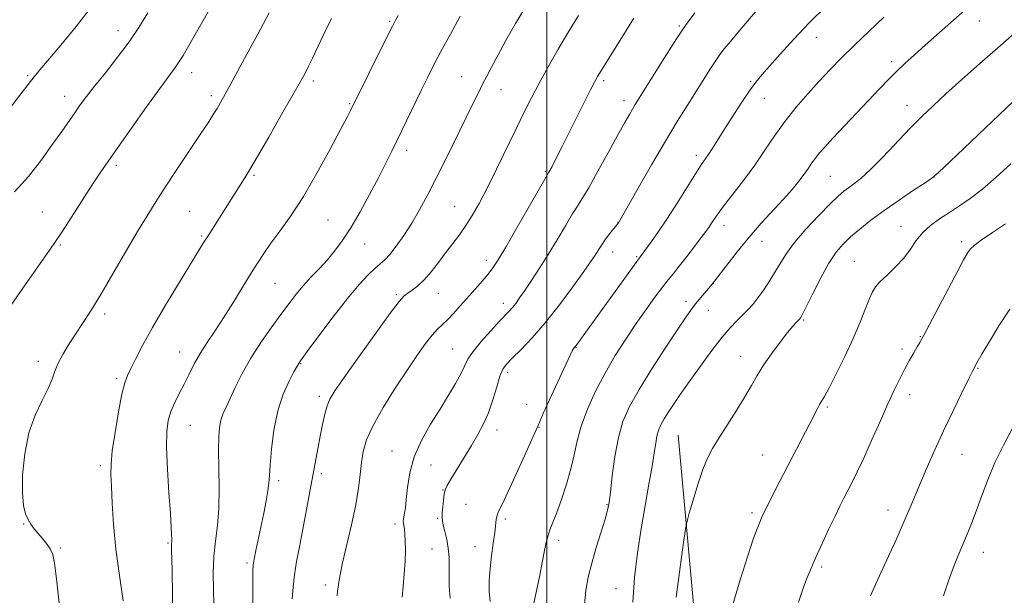
# Model space of a CAD drawing. Extents: x 2184800 to 2187700, y 332300 to 335200.
# Drawn here: x 2185852 to 2186129, y 334038 to 334200 of the extents above; entities that cross this region are included whole.
import ezdxf

# ---------------------------------------------------------------- set-up
doc = ezdxf.new("R2010")
doc.units = 0
doc.header["$MEASUREMENT"] = 0
for name, color, linetype, lineweight in [('32000', 7, 'Continuous', 0), ('DTM HARD BREAKLINE', 7, 'Continuous', 0), ('DTM SPOT ELEVATION', 2, 'Continuous', 13), ('INDEX CONTOUR', 41, 'Continuous', 13), ('INTERMEDIATE CONTOUR', 44, 'Continuous', 0)]:
    doc.layers.add(name, color=color, linetype=linetype, lineweight=lineweight)

msp = doc.modelspace()

# ---------------------------------------------------------------- linework, layer by layer
at = {"layer": '32000', "flags": 128}
msp.add_lwpolyline([(2186000, 335000), (2186000, 332500)], dxfattribs=at)
at = {"layer": 'DTM HARD BREAKLINE'}
msp.add_polyline3d([(2186051.06, 333879.66, 1104.99), (2186057.04, 333898.14, 1108.48), (2186048.31, 333972.67, 1113.14), (2186042.85, 334017.77, 1113.46), (2186036.93, 334082.84, 1111.1)], dxfattribs=at)
at = {"layer": 'DTM SPOT ELEVATION'}
for p in [(2185955.72, 334199.29, 1089.83), (2186121.64, 334199.44, 1108.72), (2185879.33, 334196.7, 1081.33), (2186037.25, 334197.98, 1099.81), (2186075.77, 334194.79, 1104.7), (2186096.96, 334187.96, 1107.6), (2185853.97, 334184.02, 1079.79), (2185900.07, 334184.92, 1084.61), (2185934.26, 334182.55, 1088.36), (2185976.04, 334183.73, 1093.12), (2186015.96, 334182.62, 1098.31), (2185987.06, 334180.14, 1094.75), (2186057.31, 334182.43, 1103.82), (2185864.33, 334178.2, 1081.36), (2185905.63, 334178.43, 1085.61), (2186021.69, 334177.04, 1099.48), (2186061.15, 334177.65, 1104.8), (2185944.56, 334176.18, 1089.87), (2186101.32, 334175.72, 1109.31), (2185960.54, 334163.02, 1092.47), (2186042.03, 334161.65, 1103.56), (2185878.9, 334158.76, 1084.34), (2185917.61, 334156.01, 1088.21), (2185999.52, 334157.07, 1097.83), (2186079.74, 334155.72, 1108.99), (2186108.84, 334155.56, 1111.99), (2185974.01, 334147.18, 1095.11), (2185858.1, 334145.65, 1083.08), (2185899.49, 334145.89, 1087.06), (2185938.38, 334143.43, 1091.01), (2186020.03, 334142.75, 1101.97), (2186049.81, 334141.86, 1106.59), (2186099.6, 334141.6, 1113.23), (2185902.89, 334138.88, 1087.82), (2185863.11, 334136.39, 1084.18), (2185948.71, 334136.61, 1092.75), (2186060.49, 334137.41, 1108.76), (2186116.68, 334137.28, 1115.67), (2186018.49, 334134.45, 1102.65), (2186025.23, 334133.06, 1103.84), (2185982.92, 334132.08, 1097.48), (2186086.49, 334131.82, 1113.1), (2185923.5, 334125.58, 1090.92), (2186046.8, 334125.61, 1108.01), (2185957.66, 334122.44, 1095.76), (2185969.42, 334122.74, 1096.83), (2185987.71, 334119.95, 1099.44), (2186039.08, 334120.56, 1107.55), (2185875.62, 334116.94, 1086.39), (2186045.38, 334117.96, 1108.71), (2186072.21, 334115.28, 1112.16), (2186105.05, 334110.59, 1115.92), (2185896.71, 334106.28, 1089.25), (2185973.45, 334107.07, 1099.09), (2186008.18, 334107.46, 1104.07), (2186054.49, 334104.99, 1111.34), (2186099.86, 334107.13, 1115.62), (2185856.9, 334103.66, 1085.52), (2185930.75, 334102.99, 1094.09), (2185988.94, 334100.53, 1102.4), (2186121.26, 334101.7, 1118.12), (2185879, 334098.81, 1087.71), (2186102.01, 334094.28, 1116.54), (2185935.97, 334093.76, 1095.61), (2185994.29, 334091.57, 1103.36), (2186078.84, 334090.73, 1114.24), (2185899.68, 334085.62, 1090.93), (2185985.91, 334084.3, 1102.61), (2185997.74, 334085.06, 1104.06), (2185956.4, 334078.4, 1099.27), (2186116.75, 334077.47, 1118.87), (2186060.67, 334077.25, 1113.16), (2185874.36, 334074.3, 1087.65), (2185936.53, 334071.99, 1096.39), (2185967.38, 334074.43, 1100.92), (2185924.55, 334070.06, 1094.38), (2185970.8, 334067.4, 1101.95), (2185977.19, 334063.38, 1103.05), (2186016.9, 334063.26, 1107.89), (2186057.67, 334061.04, 1113.67), (2186095.94, 334061.8, 1117.38), (2185969.31, 334059.47, 1101.83), (2185988.29, 334059.28, 1104.31), (2185852.81, 334057.86, 1085.9), (2185957.25, 334057.86, 1099.58), (2185893.44, 334052.46, 1089.84), (2186003.33, 334053.23, 1106.47), (2185863.09, 334051.1, 1086.18), (2185967.69, 334050.78, 1101.1), (2185979.77, 334051.48, 1103.3), (2186122.77, 334049.83, 1120.69), (2185915.61, 334046.82, 1093.7), (2186077.24, 334045.7, 1116.29), (2185937.69, 334040.66, 1097.59), (2186019.46, 334039.61, 1109.28)]:
    msp.add_point(p, dxfattribs=at)
at = {"layer": 'INDEX CONTOUR', "flags": 128}
for points, elevation in [([(2185871.844, 334203.36), (2185867.608, 334197.883), (2185863.296, 334192.641), (2185857.365, 334185.636), (2185855.755, 334183.673), (2185854.0869, 334181.546), (2185851.755, 334178.517), (2185842.674, 334166.658)], 1080), ([(2185958.168, 334200.968), (2185957.423, 334199.6409), (2185956.562, 334198.001), (2185955.081, 334195.065), (2185944.735, 334174.2599), (2185943.784, 334172.401), (2185941.945, 334168.879), (2185938.989, 334163.306), (2185935.3161, 334156.608), (2185931.485, 334150.038), (2185927.968, 334144.597), (2185924.912, 334140.286), (2185922.379, 334136.856), (2185920.36, 334134.012), (2185918.565, 334131.285), (2185916.629, 334128.161), (2185914.291, 334124.2959), (2185911.687, 334120.024), (2185909.056, 334115.848), (2185906.6, 334112.158), (2185904.387, 334108.886), (2185902.453, 334105.848), (2185900.805, 334102.895), (2185899.351, 334100.018), (2185897.973, 334097.238), (2185896.594, 334094.572), (2185895.302, 334092.009), (2185894.228, 334089.531), (2185893.478, 334087.008), (2185893.073, 334083.8621), (2185893.0109, 334079.4), (2185893.2599, 334073.286), (2185893.674, 334066.6059), (2185894.077, 334060.8), (2185894.331, 334056.962), (2185894.448, 334054.792), (2185894.477, 334053.646), (2185894.462, 334052.942), (2185894.432, 334052.3641), (2185894.413, 334051.66), (2185894.426, 334050.5251), (2185894.545, 334044.83), (2185894.904, 334023.468)], 1090), ([(2186041.583, 334201.718), (2186039.434, 334198.825), (2186038.349, 334197.255), (2186036.4889, 334194.41), (2186033.678, 334189.989), (2186024.844, 334175.924), (2186024.072, 334174.646), (2186023.19, 334173.124), (2186021.914, 334170.85), (2186019.988, 334167.36), (2186017.305, 334162.47), (2186014.349, 334157.113), (2186011.748, 334152.504), (2186009.937, 334149.475), (2186008.576, 334147.346), (2186007.128, 334145.057), (2186005.187, 334141.812), (2186002.855, 334137.861), (2186000.362, 334133.718), (2185997.922, 334129.834), (2185995.688, 334126.414), (2185993.794, 334123.599), (2185992.331, 334121.476), (2185991.209, 334119.92), (2185990.294, 334118.752), (2185989.421, 334117.756), (2185986.611, 334114.803), (2185984.193, 334112.214), (2185981.525, 334109.2269), (2185979.241, 334106.425), (2185977.785, 334104.212), (2185976.817, 334102.2801), (2185975.804, 334100.1411), (2185974.316, 334097.403), (2185972.3341, 334094.058), (2185969.943, 334090.197), (2185967.28, 334085.921), (2185964.7099, 334081.382), (2185962.648, 334076.745), (2185961.3929, 334072.206), (2185960.757, 334068.085), (2185960.435, 334064.735), (2185960.174, 334062.397), (2185959.94, 334060.8851), (2185959.755, 334059.903), (2185959.6369, 334059.186), (2185959.594, 334058.594), (2185959.632, 334058.016), (2185959.905, 334056.381), (2185960.054, 334054.994), (2185960.154, 334053.032), (2185960.173, 334050.487), (2185960.088, 334047.38), (2185959.884, 334043.819), (2185959.605, 334040.249), (2185959.307, 334037.202)], 1100), ([(2186131.508, 334195.968), (2186126.823, 334191.908), (2186121.751, 334187.44), (2186116.714, 334182.946), (2186112.223, 334178.888), (2186108.607, 334175.554), (2186105.462, 334172.528), (2186102.2, 334169.221), (2186094.498, 334161.143), (2186090.979, 334157.592), (2186088.288, 334155.138), (2186086.311, 334153.571), (2186084.803, 334152.49), (2186083.481, 334151.488), (2186081.921, 334150.119), (2186079.664, 334147.926), (2186076.455, 334144.646), (2186072.858, 334140.793), (2186069.64, 334137.073), (2186067.361, 334134.015), (2186065.75, 334131.435), (2186064.327, 334128.971), (2186062.722, 334126.367), (2186061.004, 334123.783), (2186059.352, 334121.487), (2186057.89, 334119.66), (2186056.518, 334118.14), (2186055.08, 334116.681), (2186053.438, 334115.045), (2186051.52, 334113.017), (2186049.271, 334110.393), (2186046.703, 334107.093), (2186044.094, 334103.558), (2186040.0199, 334097.892), (2186038.61, 334095.904), (2186037.273, 334093.968), (2186035.801, 334091.777), (2186034.316, 334089.497), (2186033.021, 334087.414), (2186032.07, 334085.716), (2186031.414, 334084.207), (2186030.954, 334082.595), (2186030.585, 334080.583), (2186030.173, 334077.85), (2186029.574, 334074.07), (2186028.694, 334069.038), (2186027.625, 334063.037), (2186026.507, 334056.471), (2186025.474, 334049.687), (2186024.641, 334042.8), (2186024.118, 334035.868)], 1110), ([(2186130.876, 334084.66), (2186128.409, 334080.039), (2186126.026, 334075.144), (2186123.972, 334070.243), (2186122.24, 334065.5941), (2186120.761, 334061.452), (2186119.459, 334057.976), (2186118.243, 334054.948), (2186117.015, 334052.054), (2186115.702, 334049.01), (2186114.3209, 334045.653), (2186112.911, 334041.8541), (2186111.529, 334037.576)], 1120)]:
    msp.add_lwpolyline(points, dxfattribs=dict(at, elevation=elevation))
at = {"layer": 'INTERMEDIATE CONTOUR', "flags": 128}
for points, elevation in [([(2185915.442, 334220.821), (2185899.2, 334192.377), (2185897.658, 334189.733), (2185896.413, 334187.725), (2185895.24, 334186.024), (2185891.15, 334180.454), (2185887.407, 334175.2531), (2185883.132, 334169.255), (2185879.2671, 334163.799), (2185876.479, 334159.824), (2185874.331, 334156.674), (2185872.113, 334153.295), (2185866.274, 334144.219), (2185863.509, 334139.973), (2185861.356, 334136.7789), (2185856.777, 334130.241), (2185853.237, 334125.129), (2185849.248, 334119.345)], 1084), ([(2185994.094, 334203.47), (2185991.189, 334198.688), (2185988.477, 334193.932), (2185986.176, 334189.736), (2185984.429, 334186.475), (2185983.086, 334183.906), (2185981.921, 334181.629), (2185980.712, 334179.233), (2185979.239, 334176.269), (2185977.28, 334172.278), (2185971.823, 334161.093), (2185968.972, 334155.346), (2185966.448, 334150.42), (2185964.172, 334146.23), (2185961.9739, 334142.506), (2185959.745, 334139.0651), (2185957.62, 334136.06), (2185955.793, 334133.729), (2185954.369, 334132.187), (2185953.1049, 334131.049), (2185951.667, 334129.807), (2185949.7559, 334127.99), (2185947.214, 334125.268), (2185943.916, 334121.351), (2185939.898, 334116.2), (2185935.843, 334110.798), (2185932.595, 334106.38), (2185930.73, 334103.785), (2185929.738, 334102.262), (2185928.844, 334100.665), (2185927.465, 334098.061), (2185925.807, 334094.359), (2185924.27, 334089.685), (2185923.171, 334084.285), (2185922.487, 334078.912), (2185922.112, 334074.44), (2185921.93, 334071.45), (2185921.787, 334069.337), (2185921.525, 334067.199), (2185921.025, 334064.343), (2185920.343, 334060.898), (2185918.168, 334050.392), (2185917.674, 334047.919), (2185917.3961, 334046.273), (2185917.2809, 334044.67), (2185917.253, 334042.104), (2185917.261, 334037.8279), (2185917.37, 334032.136)], 1094), ([(2186060.372, 334203.938), (2186054.297, 334196.835), (2186051.636, 334193.693), (2186049.867, 334191.56), (2186048.67, 334189.994), (2186047.535, 334188.326), (2186046.048, 334186.017), (2186039.518, 334175.721), (2186036.664, 334171.143), (2186033.305, 334165.569), (2186029.453, 334158.9581), (2186025.684, 334152.365), (2186020.107, 334142.584), (2186018.44, 334140.535), (2186017.356, 334139.175), (2186016.285, 334137.7559), (2186015.399, 334136.464), (2186014.677, 334135.313), (2186014.043, 334134.27), (2186013.368, 334133.21), (2186012.279, 334131.616), (2186010.346, 334128.875), (2186007.3, 334124.6279), (2186003.514, 334119.527), (2185999.524, 334114.474), (2185995.81, 334110.221), (2185992.632, 334106.902), (2185990.199, 334104.497), (2185988.617, 334102.871), (2185987.61, 334101.426), (2185986.799, 334099.447), (2185985.875, 334096.441), (2185984.787, 334092.81), (2185983.549, 334089.174), (2185982.1641, 334085.99), (2185980.588, 334083.05), (2185978.764, 334079.979), (2185973.015, 334070.446), (2185971.978, 334068.68), (2185971.423, 334067.487), (2185971.119, 334066.261), (2185970.876, 334064.568), (2185970.676, 334062.663), (2185970.54, 334060.97), (2185970.497, 334059.771), (2185970.586, 334058.774), (2185970.853, 334057.544), (2185971.309, 334055.754), (2185971.828, 334053.505), (2185972.254, 334051.009), (2185972.469, 334048.438), (2185972.52, 334045.826), (2185972.497, 334043.1659), (2185972.518, 334040.3631), (2185972.815, 334036.946)], 1102), ([(2186078.544, 334203.608), (2186073.797, 334198.914), (2186069.41, 334194.302), (2186065.606, 334190.1079), (2186062.6, 334186.705), (2186060.473, 334184.274), (2186058.792, 334182.218), (2186056.994, 334179.749), (2186054.679, 334176.326), (2186052.114, 334172.401), (2186049.727, 334168.672), (2186046.451, 334163.458), (2186045.386, 334161.797), (2186043.412, 334158.905), (2186041.807, 334156.4389), (2186036.591, 334148.122), (2186033.713, 334143.631), (2186031.177, 334139.856), (2186029.123, 334136.943), (2186025.303, 334131.768), (2186008.183, 334108.095), (2186007.924, 334107.759), (2186007.538, 334107.294), (2186007.3629, 334107.0371), (2186007.128, 334106.588), (2186006.563, 334105.376), (2185998.9731, 334088.899), (2185997.776, 334086.267), (2185993.708, 334077.058), (2185991.281, 334071.648), (2185989.039, 334066.781), (2185987.456, 334063.53), (2185986.488, 334061.59), (2185985.961, 334060.314), (2185985.704, 334059.108), (2185985.32, 334055.43), (2185984.911, 334052.429), (2185984.4181, 334048.899), (2185983.993, 334045.282), (2185983.764, 334041.938), (2185983.766, 334038.8879), (2185984.007, 334036.071)], 1104), ([(2186117.577, 334202.445), (2186106.396, 334192.592), (2186103.372, 334189.9), (2186100.691, 334187.465), (2186098.283, 334185.188), (2186096.033, 334182.939), (2186093.652, 334180.452), (2186080.441, 334166.421), (2186078.15, 334163.956), (2186076.615, 334162.229), (2186075.513, 334160.857), (2186074.5509, 334159.505), (2186073.551, 334158.033), (2186072.367, 334156.351), (2186070.862, 334154.376), (2186068.944, 334152.043), (2186066.532, 334149.297), (2186060.297, 334142.507), (2186056.857, 334138.584), (2186053.509, 334134.489), (2186050.574, 334130.713), (2186047.167, 334126.2019), (2186046.4851, 334125.337), (2186043.314, 334121.606), (2186041.923, 334119.914), (2186040.663, 334118.288), (2186039.143, 334116.145), (2186036.834, 334112.727), (2186033.433, 334107.589), (2186029.524, 334101.547), (2186025.915, 334095.73), (2186023.234, 334090.944), (2186021.384, 334086.692), (2186020.088, 334082.15), (2186019.11, 334076.802), (2186018.376, 334071.355), (2186017.854, 334066.822), (2186017.476, 334063.86), (2186017.051, 334061.6989), (2186016.352, 334059.216), (2186013.893, 334051.22), (2186012.601, 334046.808), (2186011.589, 334042.863), (2186010.909, 334039.107), (2186010.566, 334035.065)], 1108), ([(2185887.764, 334201.714), (2185885.24, 334197.57), (2185882.506, 334193.544), (2185879.237, 334189.205), (2185875.804, 334184.877), (2185872.75, 334181.069), (2185870.4651, 334178.133), (2185868.737, 334175.795), (2185867.203, 334173.619), (2185863.509, 334168.314), (2185860.968, 334164.723), (2185857.798, 334160.358), (2185854.161, 334155.693), (2185850.288, 334151.338)], 1082), ([(2185921.867, 334201.768), (2185918.65, 334195.723), (2185914.956, 334188.835), (2185911.688, 334182.779), (2185909.52, 334178.805), (2185908.197, 334176.451), (2185907.229, 334174.827), (2185906.163, 334173.1169), (2185904.673, 334170.804), (2185902.468, 334167.4469), (2185895.934, 334157.587), (2185892.657, 334152.616), (2185889.985, 334148.491), (2185887.571, 334144.627), (2185884.88, 334140.142), (2185877.918, 334128.253), (2185874.496, 334122.478), (2185871.676, 334117.874), (2185869.364, 334114.243), (2185865.463, 334108.257), (2185863.8019, 334105.54), (2185862.506, 334103.07), (2185861.625, 334100.846), (2185860.836, 334098.589), (2185859.72, 334095.953), (2185858.011, 334092.633), (2185856.036, 334088.499), (2185854.273, 334083.467), (2185853.104, 334077.616), (2185852.527, 334071.693), (2185852.4459, 334066.611), (2185852.758, 334063.044), (2185853.345, 334060.714), (2185854.083, 334059.104), (2185854.879, 334057.763), (2185855.765, 334056.5081), (2185856.802, 334055.22), (2185858.01, 334053.813), (2185859.232, 334052.3321), (2185860.2709, 334050.853), (2185860.994, 334049.273), (2185861.532, 334046.7799), (2185862.086, 334042.383), (2185863.632, 334027.762)], 1086), ([(2185939.373, 334200.158), (2185937.161, 334195.5451), (2185934.0391, 334188.966), (2185932.948, 334186.713), (2185931.9671, 334184.779), (2185930.669, 334182.389), (2185928.563, 334178.654), (2185925.382, 334173.079), (2185921.763, 334166.774), (2185918.564, 334161.243), (2185916.417, 334157.592), (2185915.04, 334155.325), (2185909.521, 334146.569), (2185904.69, 334138.999), (2185903.529, 334137.135), (2185896.6731, 334125.899), (2185892.755, 334119.406), (2185889.069, 334113.125), (2185886.263, 334108.063), (2185884.294, 334104.273), (2185882.949, 334101.571), (2185882.012, 334099.633), (2185881.261, 334097.573), (2185880.474, 334094.369), (2185879.506, 334089.394), (2185878.519, 334083.619), (2185877.753, 334078.411), (2185877.385, 334074.713), (2185877.34, 334071.775), (2185877.48, 334068.42), (2185877.7091, 334063.721), (2185878.099, 334057.744), (2185878.761, 334050.803), (2185879.742, 334043.3319), (2185880.826, 334036.2351)], 1088), ([(2185975.622, 334200.801), (2185972.847, 334195.74), (2185970.199, 334190.85), (2185968.109, 334186.886), (2185966.364, 334183.4421), (2185964.59, 334179.823), (2185956.369, 334162.799), (2185954.599, 334159.234), (2185952.589, 334155.301), (2185950.135, 334150.634), (2185947.438, 334145.698), (2185944.802, 334141.167), (2185942.451, 334137.544), (2185940.2899, 334134.648), (2185938.149, 334132.131), (2185935.905, 334129.7), (2185933.636, 334127.295), (2185931.473, 334124.915), (2185929.479, 334122.518), (2185927.465, 334119.897), (2185925.176, 334116.804), (2185922.4529, 334113.076), (2185919.529, 334108.89), (2185916.729, 334104.505), (2185914.324, 334100.19), (2185912.3551, 334096.247), (2185910.805, 334092.983), (2185909.649, 334090.584), (2185908.822, 334088.744), (2185908.25, 334087.037), (2185907.872, 334085.038), (2185907.669, 334082.351), (2185907.632, 334078.582), (2185907.727, 334073.537), (2185907.807, 334067.822), (2185907.701, 334062.239), (2185907.3009, 334057.384), (2185906.769, 334053.02), (2185906.333, 334048.699), (2185906.163, 334044.112), (2185906.1899, 334039.499), (2185906.287, 334035.24)], 1092), ([(2186008.852, 334200.996), (2186006.036, 334196.3749), (2186003.159, 334191.472), (2186000.374, 334186.557), (2185997.849, 334181.948), (2185995.672, 334177.815), (2185993.607, 334173.723), (2185991.339, 334169.089), (2185985.816, 334157.706), (2185983.15, 334152.325), (2185980.921, 334148.025), (2185979.017, 334144.644), (2185977.236, 334141.831), (2185975.409, 334139.267), (2185973.503, 334136.772), (2185971.517, 334134.201), (2185969.4669, 334131.481), (2185967.42, 334128.832), (2185965.46, 334126.548), (2185963.667, 334124.847), (2185962.112, 334123.655), (2185960.866, 334122.8209), (2185959.86, 334122.055), (2185958.473, 334120.506), (2185955.943, 334117.181), (2185951.845, 334111.55), (2185947.094, 334104.925), (2185942.938, 334099.077), (2185940.317, 334095.305), (2185938.9301, 334093.006), (2185938.168, 334091.103), (2185937.52, 334088.726), (2185936.876, 334085.821), (2185936.225, 334082.54), (2185935.555, 334078.991), (2185933.152, 334065.925), (2185932.208, 334060.87), (2185931.266, 334055.947), (2185930.38, 334051.436), (2185929.604, 334047.327), (2185928.992, 334043.542), (2185928.58, 334040.018), (2185928.333, 334036.769)], 1096), ([(2186024.4879, 334200.259), (2186014.837, 334184.793), (2186014.258, 334183.813), (2186013.51, 334182.424), (2186012.293, 334180.0451), (2186004.401, 334164.274), (2186002.154, 334159.8521), (2186001.435, 334158.475), (2186000.574, 334156.888), (2185997.936, 334152.315), (2185991.54, 334141.169), (2185988.395, 334135.7349), (2185986.265, 334132.154), (2185984.819, 334129.9471), (2185983.48, 334128.209), (2185981.792, 334126.214), (2185979.806, 334123.9479), (2185975.622, 334119.254), (2185973.689, 334117.1321), (2185971.988, 334115.35), (2185969.209, 334112.6401), (2185967.7241, 334110.989), (2185965.89, 334108.643), (2185963.592, 334105.434), (2185960.739, 334101.239), (2185957.356, 334096.086), (2185953.938, 334090.603), (2185951.099, 334085.566), (2185949.289, 334081.539), (2185948.312, 334078.234), (2185947.808, 334075.147), (2185947.443, 334071.814), (2185946.983, 334067.924), (2185946.218, 334063.202), (2185945.034, 334057.583), (2185942.538, 334046.913), (2185941.84, 334043.549), (2185941.495, 334041.448), (2185941.311, 334040.067), (2185941.134, 334038.903), (2185940.96, 334037.626)], 1098), ([(2186094.794, 334200.489), (2186090.524, 334196.514), (2186086.38, 334192.563), (2186082.819, 334189.033), (2186079.671, 334185.769), (2186076.606, 334182.483), (2186073.383, 334178.947), (2186070.108, 334175.1729), (2186066.974, 334171.236), (2186064.103, 334167.196), (2186061.336, 334163.065), (2186058.445, 334158.837), (2186055.31, 334154.576), (2186049.694, 334147.302), (2186047.952, 334144.948), (2186046.862, 334143.365), (2186046.143, 334142.263), (2186045.516, 334141.3379), (2186044.703, 334140.217), (2186043.426, 334138.51), (2186041.5271, 334135.994), (2186039.321, 334133.1), (2186037.24, 334130.426), (2186035.585, 334128.377), (2186034.121, 334126.59), (2186032.482, 334124.509), (2186030.387, 334121.701), (2186027.883, 334118.217), (2186025.106, 334114.231), (2186022.184, 334109.89), (2186019.231, 334105.247), (2186016.358, 334100.329), (2186013.686, 334095.209), (2186011.379, 334090.14), (2186009.613, 334085.419), (2186008.467, 334081.233), (2186007.647, 334077.326), (2186006.76, 334073.326), (2186005.526, 334069.013), (2186004.099, 334064.75), (2186002.744, 334061.052), (2186000.857, 334056.1629), (2186000.237, 334054.297), (2185999.732, 334052.302), (2185999.246, 334049.94), (2185998.678, 334047.012), (2185997.967, 334043.452), (2185995.6911, 334032.429)], 1106), ([(2186135.065, 334180.517), (2186113.452, 334159.885), (2186110.145, 334156.756), (2186108.304, 334155.1969), (2186106.365, 334153.879), (2186103.15, 334151.77), (2186099.044, 334149.022), (2186094.817, 334146.085), (2186091.104, 334143.334), (2186087.987, 334140.848), (2186085.412, 334138.633), (2186083.284, 334136.606), (2186081.351, 334134.323), (2186079.3241, 334131.248), (2186077.03, 334127.109), (2186074.77, 334122.69), (2186071.903, 334116.913), (2186071.429, 334116.011), (2186071.258, 334115.7401), (2186071.138, 334115.594), (2186070.959, 334115.406), (2186070.092, 334114.544), (2186069.157, 334113.507), (2186067.668, 334111.706), (2186065.558, 334108.995), (2186063.166, 334105.762), (2186060.935, 334102.53), (2186059.161, 334099.658), (2186057.562, 334096.85), (2186055.71, 334093.6439), (2186053.324, 334089.763), (2186050.719, 334085.656), (2186048.355, 334081.955), (2186046.566, 334079.0541), (2186045.175, 334076.402), (2186043.877, 334073.208), (2186042.462, 334068.993), (2186041.092, 334064.526), (2186040.022, 334060.889), (2186039.4069, 334058.672), (2186038.996, 334056.52), (2186038.436, 334052.587), (2186037.493, 334045.686), (2186036.396, 334037.251)], 1112), ([(2186130.519, 334159.241), (2186126.388, 334155.458), (2186122.487, 334152.08), (2186119.06, 334149.436), (2186116.017, 334147.357), (2186113.189, 334145.556), (2186110.4579, 334143.777), (2186107.916, 334141.908), (2186105.707, 334139.874), (2186103.895, 334137.624), (2186102.22, 334135.206), (2186100.341, 334132.696), (2186098.049, 334130.19), (2186095.674, 334127.881), (2186093.68, 334125.984), (2186092.386, 334124.58), (2186091.537, 334123.223), (2186090.7309, 334121.333), (2186089.629, 334118.456), (2186088.123, 334114.64), (2186086.166, 334110.058), (2186083.793, 334104.986), (2186081.368, 334100.101), (2186079.34, 334096.184), (2186078.028, 334093.773), (2186076.696, 334091.49), (2186076.081, 334090.336), (2186073.9541, 334086.17), (2186067.773, 334074.257), (2186065.545, 334069.912), (2186063.563, 334066.013), (2186062.0199, 334062.952), (2186061.031, 334060.958), (2186060.397, 334059.609), (2186059.844, 334058.319), (2186059.1179, 334056.499), (2186058.045, 334053.546), (2186056.473, 334048.851), (2186054.356, 334042.151), (2186052.077, 334034.558)], 1114), ([(2186128.945, 334142.326), (2186125.331, 334139.893), (2186122.149, 334137.692), (2186120.159, 334136.199), (2186119.132, 334135.267), (2186118.594, 334134.59), (2186118.088, 334133.793), (2186117.209, 334132.221), (2186115.566, 334129.147), (2186105.821, 334110.652), (2186104.9059, 334108.964), (2186104.17, 334107.672), (2186103.208, 334106.013), (2186102.0199, 334103.929), (2186100.703, 334101.537), (2186099.318, 334098.881), (2186097.765, 334095.707), (2186095.909, 334091.6871), (2186093.685, 334086.684), (2186091.319, 334081.317), (2186089.113, 334076.393), (2186087.297, 334072.531), (2186085.836, 334069.591), (2186083.547, 334065.135), (2186082.419, 334062.876), (2186081.05, 334060.053), (2186079.332, 334056.44), (2186077.509, 334052.552), (2186075.916, 334049.092), (2186074.781, 334046.539), (2186073.9219, 334044.492), (2186073.053, 334042.326), (2186071.963, 334039.503), (2186070.74, 334035.833)], 1116), ([(2186130.197, 334118.288), (2186127.128, 334113.622), (2186124.447, 334109.244), (2186122.423, 334105.7949), (2186120.651, 334102.702), (2186120.1381, 334101.745), (2186119.597, 334100.68), (2186118.469, 334098.413), (2186116.565, 334094.545), (2186114.142, 334089.539), (2186111.564, 334084.074), (2186109.143, 334078.743), (2186106.9751, 334073.804), (2186105.101, 334069.431), (2186102.148, 334062.444), (2186100.807, 334059.303), (2186099.38, 334056.034), (2186097.826, 334052.55), (2186096.121, 334048.804), (2186092.494, 334040.968), (2186090.969, 334037.64)], 1118)]:
    msp.add_lwpolyline(points, dxfattribs=dict(at, elevation=elevation))

doc.saveas('drawing.dxf')
